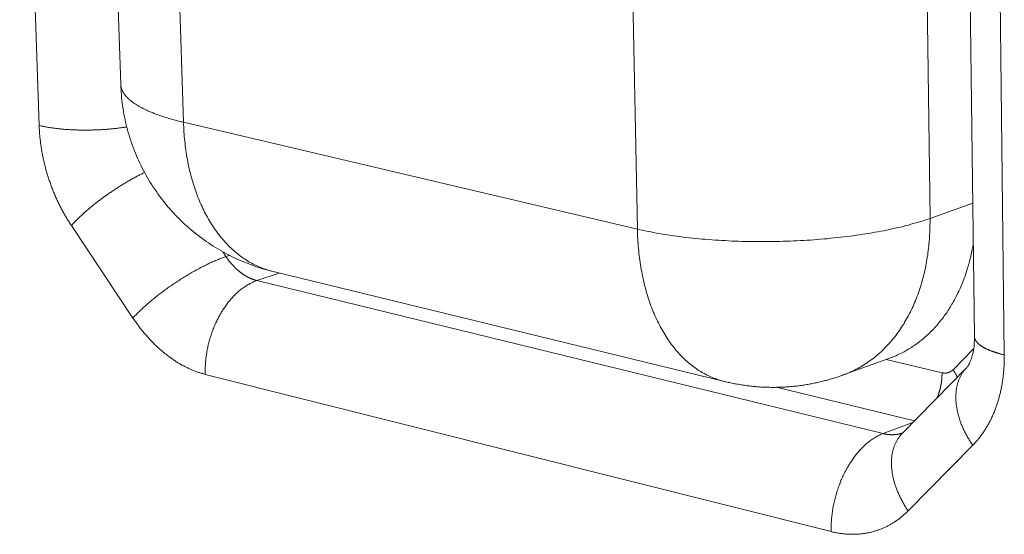
# Model space of a CAD drawing. Units: millimetres. Extents: x 701 to 1153, y 700 to 999.
# Drawn here: x 965 to 979, y 937 to 944 of the extents above; entities that cross this region are included whole.
import ezdxf

# ---------------------------------------------------------------- set-up
doc = ezdxf.new("R2010")
doc.units = ezdxf.units.MM

msp = doc.modelspace()

# ---------------------------------------------------------------- linework, layer by layer
at = {"color": 0, "linetype": 'Continuous', "lineweight": 0, "extrusion": (-0.01042, 0.956498, 0.291553)}
for p, q in [((964.8, 950.587), (965.075, 942.57)), ((966.227, 943.153), (966.051, 948.618)), ((967.113, 942.616), (966.943, 948.132)), ((977.654, 941.258), (977.578, 946.915)), ((973.408, 946.774), (973.523, 941.107)), ((978.196, 946.499), (978.281, 939.591)), ((978.703, 939.329), (978.622, 946.267)), ((973.523, 941.107), (967.113, 942.616)), ((977.654, 941.258), (978.258, 941.471)), ((965.53, 941.155), (966.4, 939.85)), ((967.713, 940.718), (967.667, 940.786)), ((967.764, 940.735), (967.713, 940.718)), ((974.752, 938.953), (968.379, 940.506)), ((968.465, 940.485), (968.151, 940.379)), ((976.992, 938.217), (968.151, 940.379)), ((978.271, 939.419), (977.979, 939.12)), ((976.43, 939.045), (977.087, 939.284)), ((977.824, 939.077), (977.037, 939.266)), ((978.172, 939.15), (977.265, 938.222)), ((976.256, 936.832), (967.42, 939.054)), ((975.483, 938.871), (977.435, 938.396)), ((977.412, 938.372), (976.992, 938.217)), ((977.345, 937.125), (978.257, 938.051))]:
    msp.add_line(p, q, dxfattribs=at)
at = {"color": 0, "linetype": 'Continuous', "lineweight": 0}
for points in [[(966.227, 943.153), (966.227, 943.147), (966.228, 943.14), (966.229, 943.134), (966.23, 943.127), (966.231, 943.121), (966.232, 943.114), (966.233, 943.107), (966.235, 943.101), (966.237, 943.094), (966.239, 943.088), (966.242, 943.081), (966.244, 943.075), (966.247, 943.069), (966.25, 943.062), (966.253, 943.056), (966.256, 943.049), (966.26, 943.043), (966.263, 943.036), (966.267, 943.03), (966.271, 943.024), (966.276, 943.017), (966.28, 943.011), (966.285, 943.005), (966.29, 942.998), (966.295, 942.992), (966.3, 942.986), (966.306, 942.979), (966.312, 942.973), (966.317, 942.967), (966.324, 942.961), (966.33, 942.954), (966.336, 942.948), (966.343, 942.942), (966.35, 942.936), (966.357, 942.93), (966.364, 942.924), (966.372, 942.918), (966.379, 942.912), (966.387, 942.905), (966.395, 942.899), (966.404, 942.893), (966.412, 942.887), (966.421, 942.882), (966.429, 942.876), (966.438, 942.87), (966.448, 942.864), (966.457, 942.858), (966.467, 942.852), (966.476, 942.846), (966.486, 942.841), (966.496, 942.835), (966.507, 942.829), (966.517, 942.823), (966.528, 942.818), (966.539, 942.812), (966.55, 942.807), (966.561, 942.801), (966.572, 942.796), (966.584, 942.79), (966.596, 942.785), (966.608, 942.779), (966.62, 942.774), (966.632, 942.768), (966.645, 942.763), (966.657, 942.758), (966.67, 942.752), (966.683, 942.747), (966.696, 942.742), (966.709, 942.737), (966.723, 942.732), (966.737, 942.726), (966.75, 942.721), (966.765, 942.716), (966.779, 942.711), (966.793, 942.706), (966.808, 942.702), (966.822, 942.697), (966.837, 942.692), (966.852, 942.687), (966.867, 942.682), (966.883, 942.677), (966.898, 942.673), (966.914, 942.668), (966.929, 942.664), (966.945, 942.659), (966.961, 942.654), (966.978, 942.65), (966.994, 942.646), (967.011, 942.641), (967.027, 942.637), (967.044, 942.632), (967.061, 942.628), (967.078, 942.624), (967.096, 942.62), (967.113, 942.616)], [(968.379, 940.506), (968.342, 940.515), (968.304, 940.525), (968.267, 940.536), (968.23, 940.547), (968.193, 940.558), (968.157, 940.57), (968.12, 940.582), (968.084, 940.595), (968.048, 940.609), (968.012, 940.623), (967.976, 940.637), (967.94, 940.652), (967.905, 940.667), (967.87, 940.683), (967.835, 940.699), (967.8, 940.716), (967.766, 940.734), (967.731, 940.751), (967.697, 940.769), (967.664, 940.788), (967.63, 940.807), (967.597, 940.827), (967.564, 940.847), (967.531, 940.867), (967.499, 940.888), (967.467, 940.91), (967.435, 940.932), (967.403, 940.954), (967.372, 940.976), (967.341, 941), (967.311, 941.023), (967.28, 941.047), (967.251, 941.071), (967.221, 941.096), (967.192, 941.121), (967.163, 941.147), (967.134, 941.173), (967.106, 941.199), (967.078, 941.226), (967.051, 941.253), (967.024, 941.28), (966.997, 941.308), (966.971, 941.336), (966.945, 941.365), (966.919, 941.394), (966.894, 941.423), (966.869, 941.453), (966.845, 941.483), (966.821, 941.513), (966.797, 941.543), (966.774, 941.574), (966.752, 941.606), (966.73, 941.637), (966.708, 941.669), (966.686, 941.701), (966.665, 941.733), (966.645, 941.766), (966.625, 941.799), (966.605, 941.832), (966.586, 941.866), (966.568, 941.9), (966.549, 941.934), (966.532, 941.968), (966.514, 942.002), (966.498, 942.037), (966.481, 942.072), (966.466, 942.107), (966.45, 942.143), (966.435, 942.178), (966.421, 942.214), (966.407, 942.25), (966.394, 942.286), (966.381, 942.322), (966.368, 942.359), (966.357, 942.396), (966.345, 942.432), (966.334, 942.469), (966.324, 942.507), (966.314, 942.544), (966.305, 942.581), (966.296, 942.619), (966.288, 942.656), (966.28, 942.694), (966.273, 942.732), (966.266, 942.77), (966.26, 942.808), (966.254, 942.846), (966.249, 942.884), (966.244, 942.923), (966.24, 942.961), (966.236, 942.999), (966.233, 943.038), (966.231, 943.076), (966.229, 943.115), (966.227, 943.153)], [(967.113, 942.616), (967.114, 942.582), (967.116, 942.548), (967.118, 942.515), (967.12, 942.481), (967.122, 942.448), (967.125, 942.415), (967.128, 942.382), (967.131, 942.349), (967.135, 942.316), (967.138, 942.283), (967.143, 942.251), (967.147, 942.219), (967.152, 942.187), (967.157, 942.155), (967.162, 942.123), (967.168, 942.091), (967.174, 942.06), (967.18, 942.028), (967.186, 941.997), (967.193, 941.967), (967.2, 941.936), (967.208, 941.905), (967.215, 941.875), (967.223, 941.845), (967.231, 941.815), (967.24, 941.786), (967.249, 941.756), (967.258, 941.727), (967.267, 941.698), (967.276, 941.67), (967.286, 941.641), (967.296, 941.613), (967.307, 941.586), (967.317, 941.558), (967.328, 941.531), (967.339, 941.503), (967.351, 941.477), (967.363, 941.45), (967.375, 941.424), (967.387, 941.398), (967.399, 941.372), (967.412, 941.347), (967.425, 941.322), (967.438, 941.297), (967.452, 941.273), (967.465, 941.249), (967.479, 941.225), (967.493, 941.201), (967.508, 941.178), (967.522, 941.155), (967.537, 941.133), (967.552, 941.11), (967.568, 941.088), (967.583, 941.067), (967.599, 941.046), (967.615, 941.025), (967.631, 941.004), (967.648, 940.984), (967.664, 940.964), (967.681, 940.945), (967.698, 940.926), (967.715, 940.907), (967.733, 940.889), (967.751, 940.871), (967.768, 940.853), (967.786, 940.836), (967.805, 940.819), (967.823, 940.802), (967.842, 940.786), (967.86, 940.77), (967.879, 940.755), (967.899, 940.74), (967.918, 940.725), (967.937, 940.711), (967.957, 940.697), (967.977, 940.684), (967.997, 940.671), (968.017, 940.658), (968.037, 940.646), (968.057, 940.634), (968.078, 940.623), (968.099, 940.612), (968.119, 940.601), (968.14, 940.591), (968.162, 940.581), (968.183, 940.572), (968.204, 940.563), (968.226, 940.554), (968.247, 940.546), (968.269, 940.538), (968.291, 940.531), (968.313, 940.524), (968.335, 940.518), (968.357, 940.512), (968.379, 940.506)], [(966.313, 942.55), (966.3, 942.548), (966.287, 942.546), (966.274, 942.544), (966.261, 942.542), (966.248, 942.54), (966.235, 942.538), (966.222, 942.537), (966.209, 942.535), (966.195, 942.533), (966.182, 942.532), (966.169, 942.53), (966.155, 942.529), (966.142, 942.527), (966.128, 942.526), (966.115, 942.524), (966.101, 942.523), (966.087, 942.522), (966.074, 942.52), (966.06, 942.519), (966.046, 942.518), (966.032, 942.517), (966.018, 942.516), (966.005, 942.515), (965.991, 942.514), (965.977, 942.513), (965.963, 942.512), (965.949, 942.511), (965.935, 942.511), (965.921, 942.51), (965.907, 942.509), (965.893, 942.509), (965.879, 942.508), (965.865, 942.508), (965.851, 942.507), (965.837, 942.507), (965.823, 942.506), (965.808, 942.506), (965.794, 942.506), (965.78, 942.506), (965.766, 942.505), (965.752, 942.505), (965.738, 942.505), (965.724, 942.505), (965.71, 942.505), (965.697, 942.505), (965.683, 942.505), (965.669, 942.506), (965.655, 942.506), (965.641, 942.506), (965.627, 942.506), (965.614, 942.507), (965.6, 942.507), (965.586, 942.508), (965.572, 942.508), (965.559, 942.509), (965.545, 942.509), (965.532, 942.51), (965.518, 942.511), (965.505, 942.512), (965.492, 942.512), (965.478, 942.513), (965.465, 942.514), (965.452, 942.515), (965.439, 942.516), (965.426, 942.517), (965.413, 942.518), (965.4, 942.52), (965.387, 942.521), (965.374, 942.522), (965.362, 942.523), (965.349, 942.525), (965.336, 942.526), (965.324, 942.528), (965.312, 942.529), (965.299, 942.531), (965.287, 942.532), (965.275, 942.534), (965.263, 942.535), (965.251, 942.537), (965.239, 942.539), (965.228, 942.541), (965.216, 942.542), (965.205, 942.544), (965.193, 942.546), (965.182, 942.548), (965.171, 942.55), (965.16, 942.552), (965.149, 942.554), (965.138, 942.557), (965.127, 942.559), (965.116, 942.561), (965.106, 942.563), (965.095, 942.566), (965.085, 942.568), (965.075, 942.57)], [(965.075, 942.57), (965.075, 942.555), (965.076, 942.539), (965.077, 942.524), (965.078, 942.509), (965.079, 942.493), (965.08, 942.478), (965.081, 942.462), (965.082, 942.446), (965.083, 942.431), (965.085, 942.415), (965.086, 942.4), (965.088, 942.384), (965.09, 942.369), (965.092, 942.353), (965.094, 942.337), (965.096, 942.322), (965.098, 942.306), (965.1, 942.29), (965.102, 942.275), (965.104, 942.259), (965.107, 942.244), (965.109, 942.228), (965.112, 942.212), (965.115, 942.197), (965.118, 942.181), (965.121, 942.165), (965.124, 942.15), (965.127, 942.134), (965.13, 942.118), (965.133, 942.103), (965.137, 942.087), (965.14, 942.072), (965.144, 942.056), (965.148, 942.041), (965.151, 942.025), (965.155, 942.009), (965.159, 941.994), (965.163, 941.978), (965.167, 941.963), (965.171, 941.948), (965.176, 941.932), (965.18, 941.917), (965.185, 941.901), (965.189, 941.886), (965.194, 941.871), (965.199, 941.855), (965.203, 941.84), (965.208, 941.825), (965.213, 941.809), (965.218, 941.794), (965.224, 941.779), (965.229, 941.764), (965.234, 941.749), (965.24, 941.734), (965.245, 941.719), (965.251, 941.704), (965.256, 941.689), (965.262, 941.674), (965.268, 941.659), (965.274, 941.644), (965.28, 941.629), (965.286, 941.614), (965.292, 941.599), (965.299, 941.585), (965.305, 941.57), (965.311, 941.555), (965.318, 941.541), (965.324, 941.526), (965.331, 941.512), (965.338, 941.497), (965.345, 941.483), (965.352, 941.469), (965.359, 941.454), (965.366, 941.44), (965.373, 941.426), (965.38, 941.412), (965.387, 941.398), (965.395, 941.384), (965.402, 941.37), (965.409, 941.356), (965.417, 941.342), (965.425, 941.328), (965.432, 941.315), (965.44, 941.301), (965.448, 941.287), (965.456, 941.274), (965.464, 941.26), (965.472, 941.247), (965.48, 941.234), (965.488, 941.221), (965.497, 941.207), (965.505, 941.194), (965.513, 941.181), (965.522, 941.168), (965.53, 941.155)], [(965.53, 941.155), (965.538, 941.163), (965.545, 941.171), (965.552, 941.179), (965.56, 941.188), (965.567, 941.196), (965.575, 941.204), (965.583, 941.212), (965.591, 941.221), (965.599, 941.229), (965.608, 941.237), (965.616, 941.246), (965.624, 941.254), (965.633, 941.262), (965.642, 941.271), (965.651, 941.279), (965.66, 941.288), (965.669, 941.296), (965.678, 941.305), (965.687, 941.314), (965.697, 941.322), (965.706, 941.331), (965.716, 941.339), (965.725, 941.348), (965.735, 941.357), (965.745, 941.365), (965.755, 941.374), (965.765, 941.383), (965.775, 941.391), (965.786, 941.4), (965.796, 941.409), (965.806, 941.417), (965.817, 941.426), (965.828, 941.435), (965.838, 941.443), (965.849, 941.452), (965.86, 941.461), (965.871, 941.469), (965.882, 941.478), (965.893, 941.487), (965.904, 941.495), (965.915, 941.504), (965.927, 941.512), (965.938, 941.521), (965.949, 941.529), (965.961, 941.538), (965.972, 941.546), (965.984, 941.555), (965.995, 941.563), (966.007, 941.572), (966.019, 941.58), (966.031, 941.588), (966.042, 941.597), (966.054, 941.605), (966.066, 941.613), (966.078, 941.622), (966.09, 941.63), (966.102, 941.638), (966.114, 941.646), (966.126, 941.654), (966.138, 941.662), (966.15, 941.67), (966.163, 941.678), (966.175, 941.686), (966.187, 941.694), (966.199, 941.702), (966.211, 941.709), (966.224, 941.717), (966.236, 941.725), (966.248, 941.732), (966.261, 941.74), (966.273, 941.747), (966.285, 941.755), (966.297, 941.762), (966.31, 941.769), (966.322, 941.777), (966.334, 941.784), (966.347, 941.791), (966.359, 941.798), (966.371, 941.805), (966.383, 941.812), (966.396, 941.819), (966.408, 941.825), (966.42, 941.832), (966.432, 941.839), (966.444, 941.845), (966.456, 941.852), (966.469, 941.858), (966.481, 941.864), (966.493, 941.871), (966.505, 941.877), (966.517, 941.883), (966.528, 941.889), (966.54, 941.895), (966.552, 941.901), (966.564, 941.906)], [(973.523, 941.107), (973.559, 941.098), (973.596, 941.09), (973.634, 941.082), (973.672, 941.074), (973.711, 941.066), (973.75, 941.059), (973.79, 941.051), (973.83, 941.044), (973.871, 941.037), (973.912, 941.03), (973.953, 941.024), (973.995, 941.018), (974.037, 941.011), (974.08, 941.006), (974.123, 941), (974.167, 940.994), (974.21, 940.989), (974.255, 940.984), (974.299, 940.979), (974.344, 940.974), (974.389, 940.97), (974.435, 940.966), (974.48, 940.962), (974.526, 940.958), (974.573, 940.955), (974.619, 940.951), (974.666, 940.948), (974.713, 940.945), (974.76, 940.943), (974.807, 940.94), (974.855, 940.938), (974.903, 940.936), (974.95, 940.935), (974.999, 940.933), (975.047, 940.932), (975.095, 940.931), (975.143, 940.93), (975.192, 940.929), (975.24, 940.929), (975.289, 940.929), (975.337, 940.929), (975.386, 940.93), (975.435, 940.93), (975.483, 940.931), (975.532, 940.932), (975.581, 940.934), (975.629, 940.935), (975.678, 940.937), (975.726, 940.939), (975.774, 940.941), (975.823, 940.944), (975.871, 940.946), (975.919, 940.949), (975.967, 940.952), (976.015, 940.956), (976.062, 940.959), (976.109, 940.963), (976.157, 940.967), (976.204, 940.971), (976.25, 940.976), (976.297, 940.981), (976.343, 940.986), (976.389, 940.991), (976.435, 940.996), (976.481, 941.002), (976.526, 941.007), (976.571, 941.013), (976.615, 941.02), (976.66, 941.026), (976.703, 941.033), (976.747, 941.039), (976.79, 941.046), (976.833, 941.054), (976.875, 941.061), (976.917, 941.069), (976.959, 941.076), (977, 941.084), (977.041, 941.093), (977.081, 941.101), (977.12, 941.11), (977.16, 941.118), (977.198, 941.127), (977.237, 941.136), (977.275, 941.145), (977.312, 941.155), (977.349, 941.164), (977.385, 941.174), (977.42, 941.184), (977.455, 941.194), (977.49, 941.204), (977.524, 941.215), (977.557, 941.225), (977.59, 941.236), (977.622, 941.247), (977.654, 941.258)], [(976.43, 939.045), (976.453, 939.054), (976.476, 939.063), (976.499, 939.072), (976.522, 939.082), (976.545, 939.092), (976.567, 939.103), (976.59, 939.114), (976.612, 939.125), (976.634, 939.137), (976.656, 939.149), (976.677, 939.161), (976.699, 939.174), (976.72, 939.187), (976.741, 939.201), (976.762, 939.214), (976.783, 939.229), (976.804, 939.243), (976.824, 939.258), (976.845, 939.274), (976.865, 939.289), (976.885, 939.305), (976.904, 939.322), (976.924, 939.338), (976.943, 939.355), (976.962, 939.373), (976.981, 939.391), (977, 939.409), (977.018, 939.427), (977.036, 939.446), (977.054, 939.465), (977.072, 939.484), (977.09, 939.504), (977.107, 939.524), (977.124, 939.545), (977.141, 939.565), (977.157, 939.586), (977.174, 939.608), (977.19, 939.629), (977.206, 939.651), (977.222, 939.673), (977.237, 939.696), (977.252, 939.719), (977.267, 939.742), (977.282, 939.765), (977.296, 939.789), (977.31, 939.813), (977.324, 939.837), (977.338, 939.862), (977.351, 939.887), (977.364, 939.912), (977.377, 939.937), (977.39, 939.963), (977.402, 939.989), (977.414, 940.015), (977.426, 940.041), (977.437, 940.068), (977.448, 940.095), (977.459, 940.122), (977.47, 940.149), (977.48, 940.177), (977.49, 940.205), (977.5, 940.233), (977.509, 940.261), (977.519, 940.29), (977.528, 940.318), (977.536, 940.347), (977.544, 940.376), (977.552, 940.406), (977.56, 940.435), (977.568, 940.465), (977.575, 940.495), (977.581, 940.525), (977.588, 940.555), (977.594, 940.586), (977.6, 940.616), (977.606, 940.647), (977.611, 940.678), (977.616, 940.709), (977.621, 940.74), (977.625, 940.772), (977.629, 940.803), (977.633, 940.835), (977.636, 940.867), (977.639, 940.899), (977.642, 940.931), (977.645, 940.963), (977.647, 940.995), (977.649, 941.028), (977.651, 941.06), (977.652, 941.093), (977.653, 941.126), (977.653, 941.159), (977.654, 941.192), (977.654, 941.225), (977.654, 941.258)], [(974.752, 938.953), (974.73, 938.958), (974.709, 938.964), (974.687, 938.971), (974.665, 938.978), (974.644, 938.985), (974.623, 938.993), (974.601, 939.001), (974.58, 939.009), (974.559, 939.018), (974.538, 939.028), (974.518, 939.038), (974.497, 939.048), (974.476, 939.059), (974.456, 939.07), (974.436, 939.081), (974.416, 939.093), (974.396, 939.105), (974.376, 939.118), (974.357, 939.131), (974.337, 939.145), (974.318, 939.159), (974.299, 939.173), (974.28, 939.188), (974.261, 939.203), (974.243, 939.219), (974.224, 939.235), (974.206, 939.251), (974.188, 939.268), (974.17, 939.285), (974.153, 939.303), (974.135, 939.321), (974.118, 939.339), (974.101, 939.358), (974.084, 939.377), (974.067, 939.396), (974.051, 939.416), (974.035, 939.436), (974.019, 939.457), (974.003, 939.478), (973.987, 939.499), (973.972, 939.521), (973.957, 939.543), (973.942, 939.565), (973.927, 939.588), (973.913, 939.611), (973.898, 939.634), (973.884, 939.658), (973.871, 939.682), (973.857, 939.706), (973.844, 939.731), (973.831, 939.756), (973.818, 939.781), (973.805, 939.807), (973.793, 939.833), (973.781, 939.859), (973.769, 939.885), (973.758, 939.912), (973.746, 939.939), (973.735, 939.967), (973.725, 939.994), (973.714, 940.022), (973.704, 940.051), (973.694, 940.079), (973.684, 940.108), (973.675, 940.137), (973.666, 940.166), (973.657, 940.196), (973.648, 940.226), (973.64, 940.256), (973.632, 940.286), (973.624, 940.316), (973.616, 940.347), (973.609, 940.378), (973.602, 940.409), (973.595, 940.441), (973.589, 940.472), (973.583, 940.504), (973.577, 940.536), (973.571, 940.569), (973.566, 940.601), (973.561, 940.634), (973.557, 940.666), (973.552, 940.699), (973.548, 940.732), (973.544, 940.766), (973.541, 940.799), (973.538, 940.833), (973.535, 940.867), (973.532, 940.901), (973.53, 940.935), (973.528, 940.969), (973.526, 941.003), (973.525, 941.037), (973.523, 941.072), (973.523, 941.107)], [(977.087, 939.284), (977.105, 939.291), (977.124, 939.298), (977.142, 939.305), (977.161, 939.313), (977.179, 939.321), (977.197, 939.329), (977.215, 939.338), (977.233, 939.346), (977.251, 939.355), (977.269, 939.364), (977.287, 939.374), (977.304, 939.383), (977.322, 939.393), (977.339, 939.403), (977.356, 939.413), (977.374, 939.424), (977.391, 939.435), (977.408, 939.446), (977.424, 939.457), (977.441, 939.468), (977.458, 939.48), (977.474, 939.492), (977.491, 939.504), (977.507, 939.517), (977.523, 939.529), (977.539, 939.542), (977.555, 939.555), (977.571, 939.569), (977.586, 939.582), (977.602, 939.596), (977.617, 939.61), (977.632, 939.624), (977.647, 939.638), (977.662, 939.653), (977.677, 939.668), (977.692, 939.683), (977.706, 939.698), (977.72, 939.714), (977.735, 939.729), (977.749, 939.745), (977.763, 939.761), (977.776, 939.778), (977.79, 939.794), (977.804, 939.811), (977.817, 939.828), (977.83, 939.845), (977.843, 939.862), (977.856, 939.88), (977.869, 939.898), (977.881, 939.915), (977.894, 939.934), (977.906, 939.952), (977.918, 939.97), (977.93, 939.989), (977.941, 940.008), (977.953, 940.027), (977.964, 940.046), (977.976, 940.065), (977.987, 940.085), (977.998, 940.105), (978.008, 940.125), (978.019, 940.145), (978.029, 940.165), (978.039, 940.186), (978.049, 940.206), (978.059, 940.227), (978.069, 940.248), (978.079, 940.269), (978.088, 940.29), (978.097, 940.312), (978.106, 940.333), (978.115, 940.355), (978.123, 940.377), (978.132, 940.399), (978.14, 940.421), (978.148, 940.443), (978.156, 940.466), (978.164, 940.489), (978.171, 940.511), (978.178, 940.534), (978.185, 940.557), (978.192, 940.58), (978.199, 940.604), (978.206, 940.627), (978.212, 940.651), (978.218, 940.674), (978.224, 940.698), (978.23, 940.722), (978.236, 940.746), (978.241, 940.77), (978.246, 940.795), (978.251, 940.819), (978.256, 940.844), (978.261, 940.868), (978.265, 940.893)], [(966.4, 939.85), (966.409, 939.86), (966.419, 939.87), (966.428, 939.881), (966.438, 939.891), (966.448, 939.901), (966.458, 939.912), (966.468, 939.922), (966.479, 939.933), (966.49, 939.943), (966.501, 939.954), (966.512, 939.965), (966.523, 939.975), (966.534, 939.986), (966.546, 939.997), (966.558, 940.008), (966.57, 940.018), (966.582, 940.029), (966.594, 940.04), (966.607, 940.051), (966.619, 940.062), (966.632, 940.073), (966.645, 940.084), (966.658, 940.095), (966.671, 940.106), (966.685, 940.117), (966.698, 940.128), (966.712, 940.139), (966.725, 940.15), (966.739, 940.161), (966.753, 940.172), (966.767, 940.182), (966.781, 940.193), (966.796, 940.204), (966.81, 940.215), (966.825, 940.226), (966.839, 940.237), (966.854, 940.247), (966.869, 940.258), (966.883, 940.269), (966.898, 940.279), (966.913, 940.29), (966.928, 940.3), (966.943, 940.311), (966.959, 940.321), (966.974, 940.332), (966.989, 940.342), (967.004, 940.352), (967.02, 940.362), (967.035, 940.372), (967.051, 940.382), (967.066, 940.392), (967.082, 940.402), (967.097, 940.412), (967.113, 940.422), (967.128, 940.431), (967.144, 940.441), (967.16, 940.45), (967.175, 940.46), (967.191, 940.469), (967.206, 940.478), (967.222, 940.487), (967.237, 940.496), (967.253, 940.505), (967.268, 940.513), (967.284, 940.522), (967.299, 940.531), (967.315, 940.539), (967.33, 940.547), (967.345, 940.555), (967.36, 940.563), (967.376, 940.571), (967.391, 940.579), (967.406, 940.587), (967.421, 940.594), (967.436, 940.601), (967.451, 940.609), (967.465, 940.616), (967.48, 940.623), (967.495, 940.63), (967.509, 940.636), (967.524, 940.643), (967.538, 940.649), (967.552, 940.655), (967.566, 940.661), (967.58, 940.667), (967.594, 940.673), (967.608, 940.679), (967.621, 940.684), (967.635, 940.689), (967.648, 940.694), (967.662, 940.699), (967.675, 940.704), (967.688, 940.709), (967.7, 940.713), (967.713, 940.718)], [(968.151, 940.379), (968.146, 940.38), (968.141, 940.381), (968.136, 940.383), (968.131, 940.384), (968.126, 940.386), (968.121, 940.387), (968.116, 940.389), (968.111, 940.39), (968.106, 940.392), (968.101, 940.394), (968.096, 940.396), (968.091, 940.398), (968.086, 940.399), (968.081, 940.401), (968.076, 940.403), (968.07, 940.405), (968.065, 940.408), (968.06, 940.41), (968.055, 940.412), (968.05, 940.414), (968.045, 940.417), (968.04, 940.419), (968.035, 940.421), (968.03, 940.424), (968.025, 940.426), (968.02, 940.429), (968.015, 940.432), (968.011, 940.434), (968.006, 940.437), (968.001, 940.44), (967.996, 940.443), (967.991, 940.446), (967.986, 940.449), (967.981, 940.452), (967.976, 940.455), (967.971, 940.458), (967.966, 940.461), (967.961, 940.464), (967.957, 940.467), (967.952, 940.47), (967.947, 940.474), (967.942, 940.477), (967.937, 940.481), (967.933, 940.484), (967.928, 940.488), (967.923, 940.491), (967.918, 940.495), (967.914, 940.498), (967.909, 940.502), (967.904, 940.506), (967.899, 940.51), (967.895, 940.514), (967.89, 940.517), (967.885, 940.521), (967.881, 940.525), (967.876, 940.529), (967.872, 940.533), (967.867, 940.538), (967.862, 940.542), (967.858, 940.546), (967.853, 940.55), (967.849, 940.554), (967.844, 940.559), (967.84, 940.563), (967.836, 940.568), (967.831, 940.572), (967.827, 940.576), (967.822, 940.581), (967.818, 940.586), (967.814, 940.59), (967.809, 940.595), (967.805, 940.6), (967.801, 940.604), (967.797, 940.609), (967.792, 940.614), (967.788, 940.619), (967.784, 940.624), (967.78, 940.629), (967.776, 940.633), (967.772, 940.638), (967.767, 940.644), (967.763, 940.649), (967.759, 940.654), (967.755, 940.659), (967.751, 940.664), (967.747, 940.669), (967.744, 940.674), (967.74, 940.68), (967.736, 940.685), (967.732, 940.69), (967.728, 940.696), (967.724, 940.701), (967.721, 940.707), (967.717, 940.712), (967.713, 940.718)], [(967.42, 939.054), (967.42, 939.072), (967.42, 939.089), (967.42, 939.107), (967.42, 939.125), (967.42, 939.143), (967.421, 939.161), (967.422, 939.179), (967.423, 939.197), (967.424, 939.215), (967.425, 939.233), (967.427, 939.251), (967.429, 939.269), (967.431, 939.287), (967.433, 939.305), (967.436, 939.324), (967.438, 939.342), (967.441, 939.36), (967.444, 939.378), (967.448, 939.396), (967.451, 939.414), (967.455, 939.432), (967.459, 939.45), (967.463, 939.468), (967.467, 939.486), (967.472, 939.504), (967.476, 939.522), (967.481, 939.54), (967.486, 939.557), (967.492, 939.575), (967.497, 939.593), (967.503, 939.61), (967.509, 939.628), (967.515, 939.645), (967.521, 939.662), (967.527, 939.679), (967.534, 939.696), (967.541, 939.713), (967.547, 939.73), (967.555, 939.747), (967.562, 939.764), (967.569, 939.78), (967.577, 939.797), (967.585, 939.813), (967.593, 939.829), (967.601, 939.845), (967.609, 939.861), (967.617, 939.876), (967.626, 939.892), (967.635, 939.907), (967.643, 939.922), (967.652, 939.937), (967.662, 939.952), (967.671, 939.967), (967.68, 939.981), (967.69, 939.996), (967.7, 940.01), (967.709, 940.024), (967.719, 940.037), (967.73, 940.051), (967.74, 940.064), (967.75, 940.077), (967.761, 940.09), (967.771, 940.103), (967.782, 940.115), (967.793, 940.128), (967.803, 940.14), (967.814, 940.152), (967.826, 940.163), (967.837, 940.174), (967.848, 940.186), (967.859, 940.196), (967.871, 940.207), (967.882, 940.217), (967.894, 940.228), (967.906, 940.237), (967.918, 940.247), (967.929, 940.256), (967.941, 940.266), (967.953, 940.274), (967.965, 940.283), (967.978, 940.291), (967.99, 940.299), (968.002, 940.307), (968.014, 940.315), (968.026, 940.322), (968.039, 940.329), (968.051, 940.336), (968.064, 940.342), (968.076, 940.348), (968.089, 940.354), (968.101, 940.359), (968.114, 940.365), (968.126, 940.37), (968.139, 940.374), (968.151, 940.379)], [(966.4, 939.85), (966.409, 939.837), (966.417, 939.824), (966.426, 939.812), (966.435, 939.799), (966.444, 939.786), (966.453, 939.774), (966.462, 939.761), (966.471, 939.749), (966.48, 939.737), (966.489, 939.725), (966.499, 939.713), (966.508, 939.701), (966.517, 939.689), (966.527, 939.677), (966.536, 939.665), (966.546, 939.653), (966.555, 939.642), (966.565, 939.63), (966.575, 939.619), (966.585, 939.607), (966.594, 939.596), (966.604, 939.585), (966.614, 939.574), (966.624, 939.563), (966.634, 939.552), (966.644, 939.541), (966.654, 939.53), (966.665, 939.52), (966.675, 939.509), (966.685, 939.499), (966.695, 939.488), (966.706, 939.478), (966.716, 939.468), (966.727, 939.458), (966.737, 939.448), (966.748, 939.438), (966.758, 939.428), (966.769, 939.419), (966.78, 939.409), (966.79, 939.4), (966.801, 939.391), (966.812, 939.381), (966.823, 939.372), (966.834, 939.363), (966.845, 939.354), (966.856, 939.345), (966.867, 939.337), (966.878, 939.328), (966.889, 939.32), (966.9, 939.311), (966.911, 939.303), (966.922, 939.295), (966.933, 939.287), (966.944, 939.279), (966.956, 939.271), (966.967, 939.263), (966.978, 939.256), (966.989, 939.248), (967.001, 939.241), (967.012, 939.233), (967.024, 939.226), (967.035, 939.219), (967.046, 939.212), (967.058, 939.206), (967.069, 939.199), (967.081, 939.192), (967.092, 939.186), (967.104, 939.179), (967.116, 939.173), (967.127, 939.167), (967.139, 939.161), (967.15, 939.155), (967.162, 939.15), (967.174, 939.144), (967.185, 939.138), (967.197, 939.133), (967.209, 939.128), (967.22, 939.123), (967.232, 939.118), (967.244, 939.113), (967.256, 939.108), (967.267, 939.103), (967.279, 939.099), (967.291, 939.094), (967.303, 939.09), (967.314, 939.086), (967.326, 939.082), (967.338, 939.078), (967.35, 939.074), (967.361, 939.071), (967.373, 939.067), (967.385, 939.064), (967.397, 939.06), (967.409, 939.057), (967.42, 939.054)], [(978.703, 939.329), (978.695, 939.331), (978.686, 939.333), (978.678, 939.335), (978.67, 939.337), (978.662, 939.339), (978.654, 939.341), (978.646, 939.343), (978.639, 939.345), (978.631, 939.347), (978.623, 939.35), (978.616, 939.352), (978.608, 939.354), (978.601, 939.356), (978.593, 939.359), (978.586, 939.361), (978.579, 939.363), (978.572, 939.366), (978.565, 939.368), (978.558, 939.37), (978.551, 939.373), (978.544, 939.375), (978.537, 939.377), (978.53, 939.38), (978.524, 939.382), (978.517, 939.385), (978.511, 939.387), (978.504, 939.39), (978.498, 939.392), (978.492, 939.395), (978.486, 939.398), (978.48, 939.4), (978.474, 939.403), (978.468, 939.405), (978.462, 939.408), (978.456, 939.411), (978.451, 939.413), (978.445, 939.416), (978.44, 939.419), (978.434, 939.421), (978.429, 939.424), (978.424, 939.427), (978.419, 939.43), (978.414, 939.432), (978.409, 939.435), (978.404, 939.438), (978.399, 939.441), (978.395, 939.444), (978.39, 939.447), (978.386, 939.449), (978.381, 939.452), (978.377, 939.455), (978.373, 939.458), (978.368, 939.461), (978.364, 939.464), (978.361, 939.467), (978.357, 939.47), (978.353, 939.473), (978.349, 939.476), (978.346, 939.479), (978.342, 939.482), (978.339, 939.485), (978.336, 939.488), (978.332, 939.491), (978.329, 939.494), (978.326, 939.497), (978.323, 939.5), (978.32, 939.503), (978.318, 939.506), (978.315, 939.509), (978.313, 939.512), (978.31, 939.515), (978.308, 939.518), (978.306, 939.521), (978.303, 939.524), (978.301, 939.527), (978.299, 939.531), (978.298, 939.534), (978.296, 939.537), (978.294, 939.54), (978.293, 939.543), (978.291, 939.546), (978.29, 939.549), (978.289, 939.553), (978.287, 939.556), (978.286, 939.559), (978.285, 939.562), (978.284, 939.565), (978.284, 939.568), (978.283, 939.572), (978.282, 939.575), (978.282, 939.578), (978.282, 939.581), (978.281, 939.584), (978.281, 939.587), (978.281, 939.591)], [(978.257, 938.051), (978.266, 938.06), (978.275, 938.07), (978.284, 938.079), (978.292, 938.089), (978.301, 938.099), (978.31, 938.108), (978.318, 938.118), (978.327, 938.128), (978.335, 938.138), (978.343, 938.149), (978.352, 938.159), (978.36, 938.17), (978.368, 938.18), (978.376, 938.191), (978.384, 938.202), (978.392, 938.213), (978.399, 938.224), (978.407, 938.235), (978.414, 938.246), (978.422, 938.257), (978.429, 938.269), (978.437, 938.28), (978.444, 938.292), (978.451, 938.303), (978.458, 938.315), (978.465, 938.327), (978.472, 938.339), (978.478, 938.351), (978.485, 938.363), (978.492, 938.376), (978.498, 938.388), (978.505, 938.4), (978.511, 938.413), (978.517, 938.426), (978.523, 938.438), (978.529, 938.451), (978.535, 938.464), (978.541, 938.477), (978.547, 938.49), (978.552, 938.503), (978.558, 938.516), (978.563, 938.53), (978.568, 938.543), (978.574, 938.557), (978.579, 938.57), (978.584, 938.584), (978.589, 938.598), (978.593, 938.611), (978.598, 938.625), (978.603, 938.639), (978.607, 938.653), (978.612, 938.667), (978.616, 938.682), (978.62, 938.696), (978.624, 938.71), (978.628, 938.725), (978.632, 938.739), (978.636, 938.754), (978.64, 938.768), (978.643, 938.783), (978.647, 938.797), (978.65, 938.812), (978.654, 938.827), (978.657, 938.842), (978.66, 938.857), (978.663, 938.872), (978.666, 938.887), (978.669, 938.902), (978.671, 938.917), (978.674, 938.933), (978.676, 938.948), (978.679, 938.963), (978.681, 938.979), (978.683, 938.994), (978.685, 939.01), (978.687, 939.025), (978.689, 939.041), (978.69, 939.057), (978.692, 939.072), (978.693, 939.088), (978.695, 939.104), (978.696, 939.12), (978.697, 939.136), (978.698, 939.151), (978.699, 939.167), (978.7, 939.183), (978.701, 939.199), (978.701, 939.215), (978.702, 939.232), (978.702, 939.248), (978.703, 939.264), (978.703, 939.28), (978.703, 939.296), (978.703, 939.313), (978.703, 939.329)], [(977.979, 939.12), (977.977, 939.119), (977.976, 939.118), (977.975, 939.116), (977.974, 939.115), (977.972, 939.114), (977.971, 939.113), (977.97, 939.111), (977.968, 939.11), (977.967, 939.109), (977.966, 939.108), (977.964, 939.107), (977.963, 939.106), (977.961, 939.105), (977.96, 939.104), (977.959, 939.103), (977.957, 939.101), (977.956, 939.1), (977.954, 939.099), (977.953, 939.098), (977.951, 939.097), (977.95, 939.097), (977.948, 939.096), (977.947, 939.095), (977.945, 939.094), (977.944, 939.093), (977.942, 939.092), (977.941, 939.091), (977.939, 939.09), (977.938, 939.089), (977.936, 939.089), (977.935, 939.088), (977.933, 939.087), (977.932, 939.086), (977.93, 939.086), (977.928, 939.085), (977.927, 939.084), (977.925, 939.084), (977.924, 939.083), (977.922, 939.082), (977.92, 939.082), (977.919, 939.081), (977.917, 939.081), (977.915, 939.08), (977.914, 939.079), (977.912, 939.079), (977.91, 939.078), (977.909, 939.078), (977.907, 939.077), (977.905, 939.077), (977.904, 939.077), (977.902, 939.076), (977.9, 939.076), (977.899, 939.075), (977.897, 939.075), (977.895, 939.075), (977.894, 939.074), (977.892, 939.074), (977.89, 939.074), (977.888, 939.074), (977.887, 939.073), (977.885, 939.073), (977.883, 939.073), (977.881, 939.073), (977.88, 939.073), (977.878, 939.072), (977.876, 939.072), (977.874, 939.072), (977.873, 939.072), (977.871, 939.072), (977.869, 939.072), (977.867, 939.072), (977.865, 939.072), (977.864, 939.072), (977.862, 939.072), (977.86, 939.072), (977.858, 939.072), (977.856, 939.072), (977.855, 939.072), (977.853, 939.072), (977.851, 939.073), (977.849, 939.073), (977.847, 939.073), (977.846, 939.073), (977.844, 939.073), (977.842, 939.074), (977.84, 939.074), (977.838, 939.074), (977.837, 939.074), (977.835, 939.075), (977.833, 939.075), (977.831, 939.075), (977.829, 939.076), (977.827, 939.076), (977.826, 939.077), (977.824, 939.077)], [(978.04, 939.014), (978.039, 939.015), (978.039, 939.017), (978.038, 939.018), (978.037, 939.019), (978.037, 939.02), (978.036, 939.021), (978.036, 939.022), (978.035, 939.023), (978.035, 939.024), (978.034, 939.026), (978.034, 939.027), (978.033, 939.028), (978.033, 939.029), (978.032, 939.03), (978.031, 939.031), (978.031, 939.032), (978.03, 939.034), (978.03, 939.035), (978.029, 939.036), (978.029, 939.037), (978.028, 939.038), (978.027, 939.039), (978.027, 939.04), (978.026, 939.041), (978.026, 939.043), (978.025, 939.044), (978.024, 939.045), (978.024, 939.046), (978.023, 939.047), (978.023, 939.048), (978.022, 939.049), (978.021, 939.05), (978.021, 939.052), (978.02, 939.053), (978.02, 939.054), (978.019, 939.055), (978.018, 939.056), (978.018, 939.057), (978.017, 939.058), (978.016, 939.059), (978.016, 939.06), (978.015, 939.062), (978.015, 939.063), (978.014, 939.064), (978.013, 939.065), (978.013, 939.066), (978.012, 939.067), (978.011, 939.068), (978.011, 939.069), (978.01, 939.071), (978.009, 939.072), (978.009, 939.073), (978.008, 939.074), (978.007, 939.075), (978.007, 939.076), (978.006, 939.077), (978.005, 939.078), (978.005, 939.079), (978.004, 939.081), (978.003, 939.082), (978.003, 939.083), (978.002, 939.084), (978.001, 939.085), (978.001, 939.086), (978, 939.087), (977.999, 939.088), (977.999, 939.089), (977.998, 939.091), (977.997, 939.092), (977.997, 939.093), (977.996, 939.094), (977.995, 939.095), (977.995, 939.096), (977.994, 939.097), (977.993, 939.098), (977.992, 939.099), (977.992, 939.1), (977.991, 939.102), (977.99, 939.103), (977.99, 939.104), (977.989, 939.105), (977.988, 939.106), (977.988, 939.107), (977.987, 939.108), (977.986, 939.109), (977.985, 939.11), (977.985, 939.111), (977.984, 939.113), (977.983, 939.114), (977.982, 939.115), (977.982, 939.116), (977.981, 939.117), (977.98, 939.118), (977.979, 939.119), (977.979, 939.12)], [(978.257, 938.051), (978.248, 938.064), (978.24, 938.077), (978.231, 938.089), (978.223, 938.102), (978.215, 938.115), (978.207, 938.128), (978.2, 938.141), (978.192, 938.154), (978.185, 938.167), (978.177, 938.18), (978.17, 938.193), (978.163, 938.206), (978.156, 938.219), (978.15, 938.232), (978.143, 938.245), (978.137, 938.259), (978.13, 938.272), (978.124, 938.285), (978.118, 938.298), (978.113, 938.311), (978.107, 938.325), (978.102, 938.338), (978.096, 938.351), (978.091, 938.364), (978.086, 938.377), (978.082, 938.391), (978.077, 938.404), (978.073, 938.417), (978.068, 938.43), (978.064, 938.443), (978.06, 938.456), (978.057, 938.469), (978.053, 938.482), (978.05, 938.495), (978.046, 938.508), (978.043, 938.521), (978.041, 938.534), (978.038, 938.547), (978.035, 938.56), (978.033, 938.573), (978.031, 938.586), (978.029, 938.598), (978.027, 938.611), (978.025, 938.624), (978.024, 938.636), (978.022, 938.649), (978.021, 938.661), (978.02, 938.673), (978.02, 938.686), (978.019, 938.698), (978.019, 938.71), (978.018, 938.722), (978.018, 938.734), (978.018, 938.746), (978.019, 938.758), (978.019, 938.77), (978.02, 938.782), (978.021, 938.793), (978.022, 938.805), (978.023, 938.817), (978.024, 938.828), (978.026, 938.839), (978.028, 938.85), (978.029, 938.862), (978.031, 938.873), (978.034, 938.884), (978.036, 938.894), (978.039, 938.905), (978.042, 938.916), (978.044, 938.926), (978.048, 938.937), (978.051, 938.947), (978.054, 938.957), (978.058, 938.967), (978.062, 938.977), (978.066, 938.987), (978.07, 938.997), (978.074, 939.006), (978.079, 939.016), (978.083, 939.025), (978.088, 939.034), (978.093, 939.044), (978.098, 939.053), (978.103, 939.061), (978.109, 939.07), (978.114, 939.079), (978.12, 939.087), (978.126, 939.095), (978.132, 939.104), (978.138, 939.112), (978.145, 939.119), (978.151, 939.127), (978.158, 939.135), (978.165, 939.142), (978.172, 939.15)], [(976.43, 939.045), (976.413, 939.039), (976.396, 939.033), (976.379, 939.027), (976.362, 939.021), (976.345, 939.016), (976.328, 939.01), (976.311, 939.005), (976.294, 938.999), (976.277, 938.994), (976.26, 938.989), (976.242, 938.984), (976.225, 938.979), (976.208, 938.974), (976.191, 938.969), (976.173, 938.965), (976.156, 938.96), (976.139, 938.956), (976.121, 938.952), (976.104, 938.948), (976.086, 938.944), (976.069, 938.94), (976.051, 938.936), (976.034, 938.932), (976.016, 938.928), (975.998, 938.925), (975.981, 938.921), (975.963, 938.918), (975.946, 938.915), (975.928, 938.912), (975.91, 938.909), (975.892, 938.906), (975.875, 938.903), (975.857, 938.901), (975.839, 938.898), (975.821, 938.896), (975.804, 938.893), (975.786, 938.891), (975.768, 938.889), (975.75, 938.887), (975.732, 938.885), (975.714, 938.883), (975.697, 938.882), (975.679, 938.88), (975.661, 938.879), (975.643, 938.878), (975.625, 938.876), (975.607, 938.875), (975.589, 938.874), (975.571, 938.873), (975.553, 938.873), (975.535, 938.872), (975.517, 938.871), (975.5, 938.871), (975.482, 938.871), (975.464, 938.87), (975.446, 938.87), (975.428, 938.87), (975.41, 938.87), (975.392, 938.871), (975.374, 938.871), (975.356, 938.871), (975.338, 938.872), (975.32, 938.873), (975.302, 938.874), (975.284, 938.874), (975.266, 938.875), (975.248, 938.877), (975.231, 938.878), (975.213, 938.879), (975.195, 938.881), (975.177, 938.882), (975.159, 938.884), (975.141, 938.886), (975.123, 938.888), (975.105, 938.89), (975.088, 938.892), (975.07, 938.894), (975.052, 938.896), (975.034, 938.899), (975.017, 938.901), (974.999, 938.904), (974.981, 938.907), (974.963, 938.91), (974.946, 938.913), (974.928, 938.916), (974.91, 938.919), (974.893, 938.922), (974.875, 938.926), (974.857, 938.929), (974.84, 938.933), (974.822, 938.937), (974.805, 938.94), (974.787, 938.944), (974.77, 938.949), (974.752, 938.953)], [(977.756, 938.724), (977.757, 938.727), (977.758, 938.731), (977.76, 938.734), (977.761, 938.738), (977.763, 938.741), (977.764, 938.745), (977.765, 938.748), (977.767, 938.752), (977.768, 938.756), (977.769, 938.759), (977.77, 938.763), (977.772, 938.766), (977.773, 938.77), (977.774, 938.774), (977.776, 938.777), (977.777, 938.781), (977.778, 938.785), (977.779, 938.788), (977.78, 938.792), (977.781, 938.796), (977.783, 938.799), (977.784, 938.803), (977.785, 938.807), (977.786, 938.81), (977.787, 938.814), (977.788, 938.818), (977.789, 938.821), (977.79, 938.825), (977.791, 938.829), (977.792, 938.832), (977.793, 938.836), (977.794, 938.84), (977.795, 938.844), (977.796, 938.847), (977.797, 938.851), (977.798, 938.855), (977.799, 938.859), (977.8, 938.862), (977.801, 938.866), (977.802, 938.87), (977.802, 938.874), (977.803, 938.877), (977.804, 938.881), (977.805, 938.885), (977.806, 938.889), (977.806, 938.893), (977.807, 938.896), (977.808, 938.9), (977.809, 938.904), (977.809, 938.908), (977.81, 938.911), (977.811, 938.915), (977.811, 938.919), (977.812, 938.923), (977.813, 938.927), (977.813, 938.93), (977.814, 938.934), (977.814, 938.938), (977.815, 938.942), (977.815, 938.946), (977.816, 938.949), (977.816, 938.953), (977.817, 938.957), (977.817, 938.961), (977.818, 938.965), (977.818, 938.968), (977.819, 938.972), (977.819, 938.976), (977.819, 938.98), (977.82, 938.983), (977.82, 938.987), (977.821, 938.991), (977.821, 938.995), (977.821, 938.999), (977.821, 939.002), (977.822, 939.006), (977.822, 939.01), (977.822, 939.014), (977.822, 939.017), (977.823, 939.021), (977.823, 939.025), (977.823, 939.029), (977.823, 939.032), (977.823, 939.036), (977.823, 939.04), (977.824, 939.044), (977.824, 939.047), (977.824, 939.051), (977.824, 939.055), (977.824, 939.059), (977.824, 939.062), (977.824, 939.066), (977.824, 939.07), (977.824, 939.073), (977.824, 939.077)], [(976.256, 936.832), (976.256, 936.851), (976.256, 936.869), (976.256, 936.887), (976.257, 936.906), (976.257, 936.924), (976.258, 936.943), (976.259, 936.962), (976.261, 936.98), (976.262, 936.999), (976.264, 937.018), (976.266, 937.037), (976.268, 937.055), (976.27, 937.074), (976.272, 937.093), (976.275, 937.112), (976.278, 937.131), (976.281, 937.15), (976.284, 937.168), (976.288, 937.187), (976.291, 937.206), (976.295, 937.225), (976.299, 937.244), (976.304, 937.262), (976.308, 937.281), (976.313, 937.3), (976.318, 937.318), (976.323, 937.337), (976.328, 937.355), (976.333, 937.374), (976.339, 937.392), (976.345, 937.41), (976.351, 937.428), (976.357, 937.447), (976.363, 937.464), (976.37, 937.482), (976.376, 937.5), (976.383, 937.518), (976.39, 937.535), (976.397, 937.553), (976.405, 937.57), (976.412, 937.587), (976.42, 937.605), (976.428, 937.622), (976.436, 937.638), (976.444, 937.655), (976.452, 937.671), (976.461, 937.688), (976.469, 937.704), (976.478, 937.72), (976.487, 937.736), (976.496, 937.752), (976.505, 937.767), (976.515, 937.783), (976.524, 937.798), (976.534, 937.813), (976.543, 937.827), (976.553, 937.842), (976.563, 937.856), (976.573, 937.871), (976.584, 937.885), (976.594, 937.898), (976.604, 937.912), (976.615, 937.925), (976.626, 937.938), (976.636, 937.951), (976.647, 937.964), (976.658, 937.976), (976.669, 937.988), (976.68, 938), (976.692, 938.012), (976.703, 938.023), (976.714, 938.035), (976.726, 938.046), (976.737, 938.056), (976.749, 938.067), (976.761, 938.077), (976.773, 938.087), (976.784, 938.096), (976.796, 938.106), (976.808, 938.115), (976.82, 938.124), (976.832, 938.132), (976.844, 938.14), (976.857, 938.148), (976.869, 938.156), (976.881, 938.163), (976.893, 938.171), (976.905, 938.177), (976.918, 938.184), (976.93, 938.19), (976.942, 938.196), (976.955, 938.202), (976.967, 938.207), (976.98, 938.212), (976.992, 938.217)], [(977.268, 938.225), (977.265, 938.224), (977.263, 938.223), (977.26, 938.222), (977.257, 938.222), (977.254, 938.221), (977.252, 938.22), (977.249, 938.219), (977.246, 938.218), (977.243, 938.218), (977.241, 938.217), (977.238, 938.216), (977.235, 938.215), (977.232, 938.215), (977.229, 938.214), (977.227, 938.213), (977.224, 938.213), (977.221, 938.212), (977.218, 938.211), (977.215, 938.211), (977.213, 938.21), (977.21, 938.21), (977.207, 938.209), (977.204, 938.209), (977.201, 938.208), (977.198, 938.208), (977.196, 938.207), (977.193, 938.207), (977.19, 938.206), (977.187, 938.206), (977.184, 938.206), (977.181, 938.205), (977.178, 938.205), (977.176, 938.204), (977.173, 938.204), (977.17, 938.204), (977.167, 938.203), (977.164, 938.203), (977.161, 938.203), (977.158, 938.203), (977.155, 938.202), (977.152, 938.202), (977.15, 938.202), (977.147, 938.202), (977.144, 938.202), (977.141, 938.202), (977.138, 938.201), (977.135, 938.201), (977.132, 938.201), (977.129, 938.201), (977.126, 938.201), (977.123, 938.201), (977.12, 938.201), (977.117, 938.201), (977.114, 938.201), (977.111, 938.201), (977.108, 938.201), (977.106, 938.201), (977.103, 938.201), (977.1, 938.201), (977.097, 938.202), (977.094, 938.202), (977.091, 938.202), (977.088, 938.202), (977.085, 938.202), (977.082, 938.202), (977.079, 938.203), (977.076, 938.203), (977.073, 938.203), (977.07, 938.204), (977.067, 938.204), (977.064, 938.204), (977.061, 938.204), (977.058, 938.205), (977.055, 938.205), (977.052, 938.206), (977.049, 938.206), (977.046, 938.206), (977.043, 938.207), (977.04, 938.207), (977.037, 938.208), (977.034, 938.208), (977.031, 938.209), (977.028, 938.209), (977.025, 938.21), (977.022, 938.21), (977.019, 938.211), (977.016, 938.211), (977.013, 938.212), (977.01, 938.213), (977.007, 938.213), (977.004, 938.214), (977.001, 938.215), (976.998, 938.215), (976.995, 938.216), (976.992, 938.217)], [(977.345, 937.125), (977.336, 937.138), (977.328, 937.151), (977.319, 937.163), (977.311, 937.176), (977.303, 937.189), (977.296, 937.202), (977.288, 937.215), (977.28, 937.228), (977.273, 937.241), (977.266, 937.254), (977.259, 937.267), (977.252, 937.28), (977.245, 937.293), (977.238, 937.306), (977.232, 937.319), (977.226, 937.332), (977.219, 937.345), (977.213, 937.358), (977.208, 937.371), (977.202, 937.384), (977.196, 937.398), (977.191, 937.411), (977.186, 937.424), (977.181, 937.437), (977.176, 937.45), (977.171, 937.463), (977.167, 937.477), (977.162, 937.49), (977.158, 937.503), (977.154, 937.516), (977.15, 937.529), (977.147, 937.542), (977.143, 937.555), (977.14, 937.568), (977.137, 937.581), (977.134, 937.594), (977.131, 937.607), (977.128, 937.62), (977.126, 937.632), (977.123, 937.645), (977.121, 937.658), (977.119, 937.671), (977.118, 937.683), (977.116, 937.696), (977.115, 937.708), (977.113, 937.721), (977.112, 937.733), (977.111, 937.746), (977.111, 937.758), (977.11, 937.77), (977.11, 937.782), (977.11, 937.794), (977.11, 937.806), (977.11, 937.818), (977.11, 937.83), (977.111, 937.842), (977.111, 937.854), (977.112, 937.865), (977.113, 937.877), (977.114, 937.888), (977.116, 937.9), (977.117, 937.911), (977.119, 937.922), (977.121, 937.933), (977.123, 937.944), (977.126, 937.955), (977.128, 937.966), (977.131, 937.977), (977.133, 937.988), (977.136, 937.998), (977.14, 938.008), (977.143, 938.019), (977.146, 938.029), (977.15, 938.039), (977.154, 938.049), (977.158, 938.059), (977.162, 938.069), (977.166, 938.078), (977.171, 938.088), (977.175, 938.097), (977.18, 938.106), (977.185, 938.115), (977.19, 938.124), (977.196, 938.133), (977.201, 938.142), (977.207, 938.15), (977.213, 938.159), (977.219, 938.167), (977.225, 938.175), (977.231, 938.183), (977.237, 938.191), (977.244, 938.199), (977.251, 938.207), (977.258, 938.214), (977.265, 938.222)], [(976.256, 936.832), (976.269, 936.829), (976.282, 936.826), (976.294, 936.823), (976.307, 936.82), (976.32, 936.818), (976.333, 936.815), (976.345, 936.813), (976.358, 936.811), (976.371, 936.809), (976.384, 936.807), (976.396, 936.805), (976.409, 936.803), (976.422, 936.802), (976.434, 936.8), (976.447, 936.799), (976.46, 936.798), (976.472, 936.797), (976.485, 936.796), (976.497, 936.795), (976.51, 936.795), (976.523, 936.794), (976.535, 936.794), (976.548, 936.794), (976.56, 936.794), (976.573, 936.794), (976.585, 936.794), (976.598, 936.794), (976.61, 936.795), (976.622, 936.795), (976.635, 936.796), (976.647, 936.797), (976.659, 936.798), (976.672, 936.799), (976.684, 936.8), (976.696, 936.802), (976.708, 936.803), (976.72, 936.805), (976.733, 936.807), (976.745, 936.809), (976.757, 936.811), (976.769, 936.813), (976.781, 936.815), (976.793, 936.818), (976.805, 936.821), (976.817, 936.823), (976.828, 936.826), (976.84, 936.829), (976.852, 936.832), (976.864, 936.836), (976.875, 936.839), (976.887, 936.843), (976.899, 936.846), (976.91, 936.85), (976.922, 936.854), (976.933, 936.858), (976.944, 936.862), (976.956, 936.867), (976.967, 936.871), (976.978, 936.876), (976.99, 936.881), (977.001, 936.885), (977.012, 936.89), (977.023, 936.895), (977.034, 936.901), (977.045, 936.906), (977.056, 936.912), (977.067, 936.917), (977.077, 936.923), (977.088, 936.929), (977.099, 936.935), (977.109, 936.941), (977.12, 936.947), (977.13, 936.954), (977.141, 936.96), (977.151, 936.967), (977.161, 936.974), (977.172, 936.981), (977.182, 936.988), (977.192, 936.995), (977.202, 937.002), (977.212, 937.009), (977.222, 937.017), (977.232, 937.024), (977.242, 937.032), (977.251, 937.04), (977.261, 937.048), (977.271, 937.056), (977.28, 937.064), (977.29, 937.073), (977.299, 937.081), (977.308, 937.09), (977.317, 937.098), (977.327, 937.107), (977.336, 937.116), (977.345, 937.125)]]:
    msp.add_lwpolyline(points, dxfattribs=at)
msp.add_open_spline([(978.172, 939.15), (978.176, 939.154), (978.184, 939.163), (978.205, 939.196), (978.215, 939.217), (978.243, 939.286), (978.26, 939.346), (978.278, 939.47), (978.282, 939.528), (978.281, 939.591)], degree=3, knots=[0, 0, 0, 0, 0.834819, 0.834819, 1.496316, 1.496316, 2.541512, 2.541512, 3.282394, 3.282394, 3.282394, 3.282394], dxfattribs=at)
msp.add_open_spline([(977.263, 938.22), (977.263, 938.22), (977.263, 938.22), (977.265, 938.222)], degree=3, dxfattribs=at)

doc.saveas('drawing.dxf')
